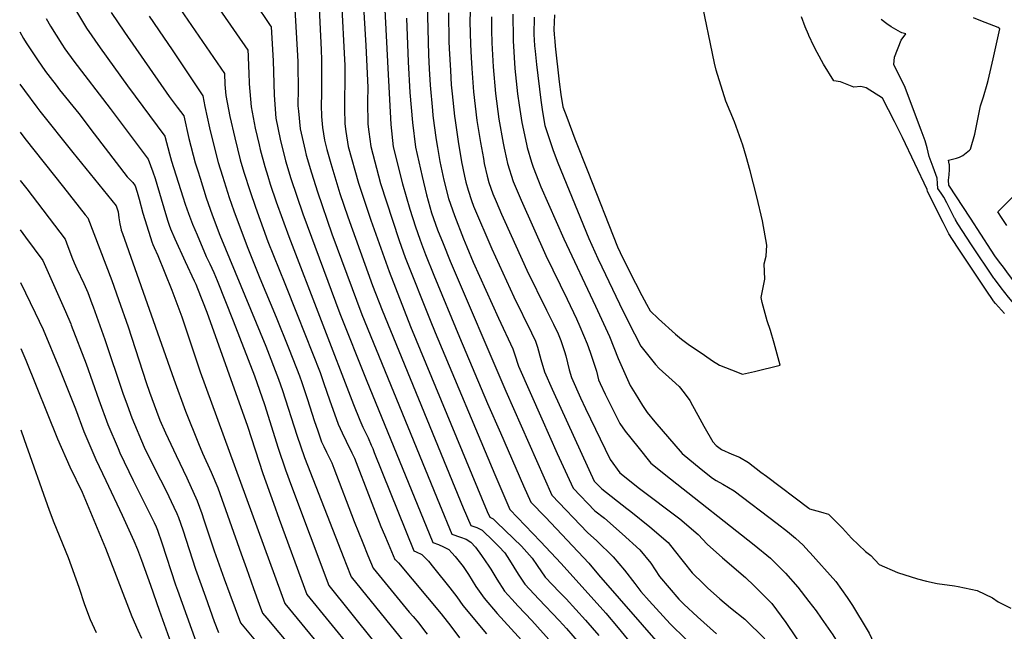
# Model space of a CAD drawing. Units: inches. Extents: x 2619520 to 2624782, y 1465459 to 1470931.
# Drawn here: x 2619538 to 2620114, y 1470150 to 1470508 of the extents above; entities that cross this region are included whole.
import ezdxf

# ---------------------------------------------------------------- set-up
doc = ezdxf.new("R2010")
doc.units = ezdxf.units.IN
doc.header["$MEASUREMENT"] = 0
doc.layers.add('tile_2911_12_contour_10ft', color=20, linetype='Continuous')

msp = doc.modelspace()

# ---------------------------------------------------------------- linework, layer by layer
at = {"layer": 'tile_2911_12_contour_10ft'}
for points, elevation in [([(2619624.48, 1470558.19), (2619671.43, 1470490.38), (2619671.59, 1470487.12), (2619671.9, 1470480.55), (2619671.96, 1470477.24), (2619672.19, 1470470.65), (2619673.41, 1470457.13), (2619675.18, 1470447.89), (2619675.81, 1470444.77), (2619678.01, 1470435), (2619678.7, 1470432.2), (2619681.32, 1470422.25), (2619683.08, 1470416.6), (2619684.55, 1470411.86), (2619688.02, 1470401.55), (2619695.35, 1470381.19), (2619733.22, 1470282.73), (2619737.03, 1470273.55), (2619738.86, 1470269.53), (2619741.83, 1470263.17), (2619743.74, 1470259.05), (2619744.56, 1470256.96), (2619745.43, 1470254.66), (2619768.62, 1470197.01), (2619769.98, 1470196.52), (2619773.33, 1470194.83), (2619777.15, 1470190.94), (2619780.07, 1470187.37), (2619789.67, 1470175.42), (2619793.81, 1470170.12), (2619797.26, 1470165.09), (2619811.19, 1470148.36)], 8800), ([(2619712.41, 1470531.3), (2619714.39, 1470490.5), (2619714.6, 1470484.76), (2619714.65, 1470471.46), (2619714.47, 1470464.54), (2619714.41, 1470458.09), (2619714.59, 1470451.52), (2619715.23, 1470445), (2619716.4, 1470437.74), (2619717.69, 1470432.18), (2619719.94, 1470424.09), (2619725.34, 1470406.37), (2619729.94, 1470392.68), (2619744.5, 1470352.54), (2619750.06, 1470338.02), (2619797.55, 1470222.29), (2619801.95, 1470211.85), (2619805.43, 1470210.66), (2619808.73, 1470209.12), (2619815.29, 1470202.79), (2619818.43, 1470199.54), (2619821.83, 1470195.91), (2619824.7, 1470191.49), (2619829.79, 1470183.41), (2619833.7, 1470177.58), (2619841.81, 1470168.65), (2619853.69, 1470156.26), (2619858.07, 1470151.45), (2619865.53, 1470142.99)], 8770), ([(2619629.83, 1470517.39), (2619657.77, 1470476.74), (2619657.98, 1470470.35), (2619658.62, 1470463.8), (2619660.95, 1470451.48), (2619663.72, 1470438.95), (2619667.01, 1470426.19), (2619669.1, 1470418.91), (2619672.71, 1470407.66), (2619675.84, 1470398.4), (2619683.2, 1470378.27), (2619693.18, 1470353.59), (2619700.33, 1470335.55), (2619713.74, 1470301.5), (2619715.95, 1470295.12), (2619719.21, 1470285.52), (2619724.34, 1470271.25), (2619726.59, 1470266.22), (2619728.97, 1470261.33), (2619732.39, 1470254.43), (2619733.81, 1470251.39), (2619734.93, 1470248.73), (2619749.32, 1470211.39), (2619751.4, 1470206.36), (2619753.55, 1470201.31), (2619757.51, 1470192.06), (2619757.98, 1470191.85), (2619759.57, 1470189.96), (2619784.68, 1470160.14), (2619790.24, 1470152.87), (2619795.46, 1470146.12)], 8810), ([(2619675.41, 1470518.45), (2619684.54, 1470504.86), (2619685.09, 1470504.02), (2619686.17, 1470484.18), (2619686.5, 1470477.61), (2619686.81, 1470464.05), (2619687.84, 1470450.63), (2619690.37, 1470438.21), (2619693.48, 1470425.57), (2619696.61, 1470415.16), (2619700.03, 1470404.83), (2619703.6, 1470394.54), (2619725.24, 1470336.06), (2619740.77, 1470297.45), (2619779.73, 1470201.96), (2619783, 1470200.83), (2619786.07, 1470199.4), (2619789.08, 1470197.9), (2619790.98, 1470195.84), (2619792.84, 1470193.73), (2619797.5, 1470187.95), (2619800.6, 1470183.24), (2619805.02, 1470176.25), (2619809.77, 1470169.38), (2619817.44, 1470160.4), (2619833.77, 1470142.46)], 8790), ([(2619698.75, 1470517.66), (2619700.67, 1470483.73), (2619700.77, 1470481.24), (2619700.89, 1470467.96), (2619700.77, 1470457.75), (2619701, 1470454.68), (2619702.07, 1470444.21), (2619702.58, 1470441.72), (2619704.91, 1470431.65), (2619705.59, 1470428.88), (2619708.61, 1470418.44), (2619712.18, 1470407.33), (2619720.71, 1470382.71), (2619738.26, 1470335.52), (2619783.69, 1470224.38), (2619790.84, 1470206.9), (2619795.97, 1470205.09), (2619799.28, 1470203.91), (2619801.99, 1470202.1), (2619804.72, 1470199.14), (2619808.25, 1470194.35), (2619812.65, 1470188.14), (2619813.79, 1470186.35), (2619817.23, 1470180.43), (2619821.76, 1470173.49), (2619825.96, 1470168.78), (2619829.71, 1470164.61), (2619837.76, 1470156.14), (2619849.47, 1470143.22)], 8780), ([(2619738.98, 1470519.2), (2619740.55, 1470493.06), (2619741.7, 1470468.55), (2619741.59, 1470460.23), (2619741.73, 1470447.05), (2619742.2, 1470442.63), (2619743.38, 1470433.86), (2619749.21, 1470412.29), (2619756.08, 1470390.72), (2619760.03, 1470378.81), (2619763.58, 1470368.87), (2619778.12, 1470332.16), (2619781.07, 1470324.95), (2619816.06, 1470241.71), (2619824.82, 1470221.33), (2619842.74, 1470202.46), (2619854.99, 1470189.64), (2619881.01, 1470160.46), (2619888.39, 1470151.96), (2619897.98, 1470139.98)], 8750), ([(2619776.37, 1470517.22), (2619776.78, 1470502.85), (2619777.24, 1470487.67), (2619777.66, 1470479.4), (2619778.21, 1470469.81), (2619779.54, 1470454.99), (2619779.8, 1470452.17), (2619780.62, 1470446.23), (2619781.8, 1470437.86), (2619782.47, 1470433.44), (2619783.83, 1470425.07), (2619786.15, 1470414.15), (2619788.95, 1470403.56), (2619792.38, 1470393.51), (2619797.76, 1470379.9), (2619799.68, 1470375.18), (2619803.43, 1470366.24), (2619818.25, 1470333.33), (2619826.68, 1470315.43), (2619827.6, 1470312.46), (2619829.89, 1470305.2), (2619843.52, 1470274.37), (2619852.62, 1470254.04), (2619861.89, 1470233.77), (2619874.54, 1470220.58), (2619880.21, 1470216.1), (2619890.71, 1470206.92), (2619900.89, 1470197.66), (2619907.34, 1470189.84), (2619912.59, 1470182.05), (2619923.88, 1470168.75), (2619926.8, 1470165.87), (2619934.73, 1470158.46), (2619945.82, 1470148.41)], 8720), ([(2619851.09, 1470511.07), (2619850.65, 1470502.57), (2619850.84, 1470499.56), (2619851.12, 1470495.65), (2619851.38, 1470492.68), (2619853.66, 1470471.91), (2619854.66, 1470464.35), (2619855.98, 1470457.12), (2619858.19, 1470451.13), (2619862.93, 1470438.5), (2619870.44, 1470419.4), (2619887.85, 1470375.24), (2619890.95, 1470368.57), (2619898.45, 1470353.96), (2619902.21, 1470346.67), (2619904.94, 1470341.54), (2619907.13, 1470337.59), (2619912, 1470333.03), (2619921.78, 1470324.08), (2619925.34, 1470321.02), (2619929.25, 1470318.12), (2619938.78, 1470311.68), (2619943.54, 1470308.47), (2619947.69, 1470305.86), (2619954.72, 1470303.03), (2619961.07, 1470300.65), (2619968.11, 1470302.16), (2619983.15, 1470305.83), (2619979.56, 1470318.76), (2619977.47, 1470326.08), (2619975.5, 1470331.72), (2619972.56, 1470342.64), (2619972.11, 1470345.46), (2619974.15, 1470356.21), (2619973.82, 1470365.23), (2619975.02, 1470369.78), (2619975.35, 1470376.09), (2619972.73, 1470390.4), (2619969.58, 1470404.51), (2619965.67, 1470419.67), (2619963.31, 1470428), (2619961.24, 1470434.76), (2619956.48, 1470448.31), (2619951.31, 1470460.45), (2619945.73, 1470478.77), (2619944.64, 1470482.78), (2619936.64, 1470521.7)], 8660), ([(2619570.41, 1470514.12), (2619576.89, 1470503.22), (2619584.86, 1470491.71), (2619600.89, 1470469.41), (2619622.91, 1470439.93), (2619625.48, 1470429.62), (2619626.77, 1470425.31), (2619633.4, 1470404.5), (2619634.82, 1470400.14), (2619636.68, 1470394.79), (2619639.08, 1470388.48), (2619641.67, 1470382.16), (2619647.05, 1470369.57), (2619649.13, 1470365.13), (2619651.6, 1470360.07), (2619653.44, 1470355.51), (2619662.87, 1470331.74), (2619675.3, 1470299.58), (2619681.21, 1470282.84), (2619689.27, 1470257.26), (2619693.49, 1470244.5), (2619696.91, 1470234.98), (2619718.92, 1470176.66), (2619744.92, 1470144.19)], 8840), ([(2619591.33, 1470512.56), (2619599.23, 1470501.01), (2619625.38, 1470463.25), (2619629.97, 1470457.03), (2619633.98, 1470451.83), (2619636.95, 1470438.72), (2619640.66, 1470424.43), (2619642.07, 1470419.73), (2619643.41, 1470415.34), (2619647.07, 1470403.83), (2619650.6, 1470393.86), (2619655.11, 1470381.92), (2619681.87, 1470316.99), (2619689.34, 1470297.58), (2619691.71, 1470290.97), (2619700.06, 1470264.8), (2619704.64, 1470251.78), (2619727.55, 1470192.66), (2619728.93, 1470189.19), (2619731.85, 1470181.8), (2619766.23, 1470139.45)], 8830), ([(2619726.39, 1470514.82), (2619727.87, 1470488.63), (2619728.24, 1470481.41), (2619728.27, 1470473.55), (2619727.98, 1470460.38), (2619727.99, 1470456.21), (2619728.23, 1470447.2), (2619728.84, 1470442.69), (2619730.22, 1470434), (2619736.26, 1470412.43), (2619743.44, 1470390.86), (2619754.14, 1470360.79), (2619766.73, 1470328.4), (2619811.6, 1470220.17), (2619813.06, 1470216.8), (2619815.08, 1470215.75), (2619817.19, 1470213.72), (2619831.59, 1470199.71), (2619837.99, 1470192.85), (2619840.78, 1470188.5), (2619845.61, 1470181.66), (2619853.86, 1470172.88), (2619857.77, 1470168.84), (2619869.16, 1470156.48), (2619876.93, 1470147.46)], 8760), ([(2619751.69, 1470514.11), (2619753.47, 1470479.91), (2619755.21, 1470446.91), (2619756.59, 1470433.72), (2619761.99, 1470412.16), (2619766.35, 1470397.21), (2619769.52, 1470386.93), (2619772.12, 1470379.58), (2619773.05, 1470376.97), (2619775.56, 1470370.68), (2619780.37, 1470358.66), (2619795.34, 1470322.32), (2619811.83, 1470283.38), (2619819.3, 1470266.23), (2619832.88, 1470235.22), (2619837.18, 1470225.47), (2619845.68, 1470216.7), (2619871.13, 1470189.83), (2619876.77, 1470182.92), (2619914.46, 1470139.73)], 8740), ([(2619788.88, 1470512.21), (2619789.2, 1470495.41), (2619789.29, 1470491.31), (2619790.01, 1470478.48), (2619790.58, 1470470.07), (2619791.08, 1470464.84), (2619792.51, 1470451.64), (2619792.78, 1470449.27), (2619794.66, 1470436.94), (2619796.63, 1470424.98), (2619798.26, 1470416.66), (2619799.12, 1470412.99), (2619800.4, 1470408.33), (2619802.32, 1470402.39), (2619803.65, 1470399), (2619814.23, 1470374.05), (2619827.15, 1470345.94), (2619837.45, 1470324.84), (2619839.89, 1470319.84), (2619841.1, 1470316.37), (2619843.1, 1470309.24), (2619845.08, 1470301.97), (2619849.59, 1470291.82), (2619866.92, 1470253.67), (2619874.24, 1470237.92), (2619878.67, 1470233.32), (2619893.37, 1470221.91), (2619895.75, 1470220.18), (2619906.86, 1470211.17), (2619917.52, 1470202.03), (2619921.09, 1470197.49), (2619931.7, 1470184.13), (2619938.19, 1470177.71), (2619940.58, 1470175.35), (2619947.77, 1470168.96), (2619954.08, 1470163.66), (2619962.45, 1470156.93), (2619974.2, 1470145.55)], 8710), ([(2619801.54, 1470512.8), (2619801.44, 1470507.18), (2619801.82, 1470493.68), (2619802.13, 1470486.17), (2619802.55, 1470479.6), (2619803.61, 1470465.93), (2619805.55, 1470449.13), (2619807.69, 1470436.25), (2619809.38, 1470426.89), (2619809.91, 1470424.01), (2619811.63, 1470416.51), (2619812.61, 1470412.89), (2619814.98, 1470406.29), (2619816.77, 1470401.74), (2619819.97, 1470394.39), (2619821.95, 1470389.93), (2619834.86, 1470361.56), (2619846.41, 1470338.11), (2619850.35, 1470329.95), (2619853.08, 1470324.24), (2619854.66, 1470320.27), (2619856.87, 1470313.83), (2619857.55, 1470311.25), (2619859.54, 1470303.05), (2619860.88, 1470298.62), (2619866.16, 1470286.74), (2619869.13, 1470280.41), (2619883.68, 1470250.53), (2619889.31, 1470242.78), (2619900.83, 1470233.66), (2619924.34, 1470215.76), (2619935.24, 1470206.69), (2619940.32, 1470201.05), (2619949.49, 1470192.86), (2619962.81, 1470181.35), (2619967.93, 1470176.63), (2619978.3, 1470166.23), (2619986.41, 1470155.15), (2619997.4, 1470138.84)], 8700), ([(2619826.69, 1470511.44), (2619826.76, 1470497.04), (2619826.82, 1470495.79), (2619827.83, 1470479.63), (2619829.38, 1470464.82), (2619830.37, 1470458.21), (2619831.54, 1470450.56), (2619831.96, 1470448.1), (2619834.52, 1470435.23), (2619835.05, 1470433.41), (2619837.58, 1470424.69), (2619838.53, 1470421.81), (2619841.66, 1470413.8), (2619843.08, 1470410.4), (2619856.46, 1470379.86), (2619875.07, 1470340.39), (2619878.58, 1470332.74), (2619883.19, 1470322.61), (2619885.82, 1470316.21), (2619888.32, 1470309.72), (2619895.35, 1470293.86), (2619898.16, 1470289.15), (2619902.49, 1470282.13), (2619905.32, 1470278.18), (2619909.79, 1470272.67), (2619925.72, 1470254.15), (2619936.82, 1470244.9), (2619943.48, 1470239.65), (2619945.68, 1470238.32), (2619949.52, 1470236.05), (2619956.21, 1470232.29), (2619981.42, 1470213.13), (2619987.41, 1470208.44), (2619992.07, 1470204.47), (2619996.71, 1470200.31), (2620000, 1470196.63)], 8680), ([(2619553.38, 1470508.87), (2619555.87, 1470504.53), (2619562.47, 1470493.89), (2619564.33, 1470491.23), (2619569.49, 1470484.04), (2619590.81, 1470456.2), (2619613.12, 1470426.47), (2619614.44, 1470422.89), (2619615.74, 1470419.1), (2619617.09, 1470415.14), (2619623.29, 1470394.7), (2619624.66, 1470390.15), (2619625.4, 1470387.88), (2619626.17, 1470385.66), (2619628.66, 1470379.8), (2619634.69, 1470366.59), (2619640.09, 1470355.2), (2619640.98, 1470353.3), (2619642.02, 1470350.76), (2619647.4, 1470336.8), (2619671.27, 1470270.02), (2619680.13, 1470242.44), (2619686.38, 1470225.01), (2619689.79, 1470215.68), (2619705.99, 1470171.51), (2619732.07, 1470139.47)], 8850), ([(2619613.67, 1470510.35), (2619621.98, 1470498.05), (2619627.09, 1470490.53), (2619645.06, 1470463.73), (2619646.26, 1470457.43), (2619648.95, 1470444.87), (2619652.07, 1470432.17), (2619654.14, 1470424.59), (2619656.5, 1470416.52), (2619660.55, 1470403.98), (2619663.21, 1470396.3), (2619671.02, 1470375.34), (2619678.54, 1470356.83), (2619688.09, 1470334.03), (2619695.23, 1470315.93), (2619697.75, 1470309.51), (2619701.63, 1470299.55), (2619703, 1470295.64), (2619706.34, 1470285.78), (2619710.22, 1470273.51), (2619712.32, 1470267.32), (2619714.39, 1470261.41), (2619714.56, 1470261), (2619715.84, 1470258.09), (2619717.4, 1470254.95), (2619719.05, 1470251.82), (2619720.61, 1470248.68), (2619721.86, 1470245.44), (2619733.72, 1470214.31), (2619738.79, 1470201.66), (2619741.79, 1470194.3), (2619744.78, 1470186.94), (2619765.98, 1470161.12), (2619768.18, 1470158.57), (2619771.57, 1470154.58), (2619774.97, 1470150.26), (2619776.48, 1470148.32)], 8820), ([(2619764.27, 1470509.07), (2619765.33, 1470483.51), (2619766.33, 1470465.67), (2619767.95, 1470448.03), (2619769.65, 1470433.57), (2619773.51, 1470416.32), (2619776.09, 1470405.54), (2619779.02, 1470395.06), (2619782.58, 1470385.12), (2619785.78, 1470377.06), (2619789.94, 1470366.84), (2619822.51, 1470290.69), (2619831.41, 1470270.3), (2619840.43, 1470249.95), (2619849.53, 1470229.62), (2619870.38, 1470207.73), (2619875.83, 1470203), (2619885.37, 1470193.57), (2619891.97, 1470185.79), (2619898.04, 1470177.88), (2619901.65, 1470173.17), (2619906.5, 1470167.68), (2619918.79, 1470154.24), (2619927.85, 1470145.2)], 8730), ([(2619814.12, 1470509.94), (2619814.08, 1470502.12), (2619814.36, 1470494.78), (2619815.07, 1470480.67), (2619816.42, 1470464.96), (2619818.39, 1470450.01), (2619820.95, 1470435.84), (2619821.52, 1470433.01), (2619822.86, 1470426.71), (2619823.46, 1470423.95), (2619826.88, 1470413.42), (2619831.41, 1470402.45), (2619845.98, 1470370.15), (2619858.42, 1470344.54), (2619863.94, 1470332.89), (2619865.92, 1470328.52), (2619870.23, 1470318.29), (2619871.98, 1470313.44), (2619875.54, 1470302.29), (2619876.85, 1470297.16), (2619877.78, 1470295.03), (2619880.76, 1470288.78), (2619889.36, 1470271.62), (2619892.48, 1470267.26), (2619899.86, 1470257.91), (2619907.51, 1470248.47), (2619918.93, 1470239.31), (2619967.96, 1470200.62), (2619977.43, 1470192.75), (2619986.37, 1470184.05), (2619993.54, 1470175.73), (2620000, 1470167.39)], 8690), ([(2619839.05, 1470509.73), (2619838.88, 1470499.59), (2619839.11, 1470496.38), (2619839.38, 1470492.97), (2619839.67, 1470489.72), (2619840.52, 1470482.07), (2619843.03, 1470461.07), (2619844.01, 1470454.2), (2619845.37, 1470446.3), (2619847.41, 1470439.9), (2619850.16, 1470431.67), (2619852.87, 1470424.43), (2619871.1, 1470379.97), (2619876.45, 1470368.37), (2619878.72, 1470363.5), (2619889.16, 1470341.69), (2619894.15, 1470331.37), (2619901.56, 1470316.92), (2619910.08, 1470306.29), (2619912.23, 1470303.97), (2619919.97, 1470297.01), (2619923.97, 1470293.42), (2619926.87, 1470289.56), (2619930.2, 1470285.04), (2619931.87, 1470282.12), (2619935, 1470276.57), (2619938.41, 1470270.12), (2619943.69, 1470260.82), (2619945.68, 1470258.75), (2619948.89, 1470256.52), (2619954.9, 1470253.74), (2619959.37, 1470251.84), (2619964.58, 1470248.73), (2619971.88, 1470243.22), (2619975.19, 1470240.71), (2620000, 1470221.97)], 8670), ([(2620000, 1470499.02), (2619999.75, 1470499.57), (2619997.76, 1470504.13), (2619995.57, 1470509.86)], 8670), ([(2620108.71, 1470356.41), (2620108.36, 1470356.88), (2620095.27, 1470376.4), (2620087.3, 1470388.63), (2620085.79, 1470391.07), (2620085.56, 1470391.48), (2620085.3, 1470391.95), (2620081.95, 1470398.51), (2620080.77, 1470400.87), (2620079.07, 1470404.24), (2620077.38, 1470406.67), (2620075.46, 1470409.4), (2620075.26, 1470412.37), (2620075.2, 1470415.33), (2620072.74, 1470421.84), (2620070.45, 1470428.19), (2620069.16, 1470433.19), (2620068.16, 1470437.19), (2620065.82, 1470443.44), (2620055.94, 1470469.45), (2620051.07, 1470479.02), (2620049.75, 1470482.06), (2620050.07, 1470486.37), (2620053.99, 1470496.21), (2620056.8, 1470499.95), (2620054.34, 1470500.56), (2620053.56, 1470500.87), (2620048.09, 1470504.15), (2620045.69, 1470505.81), (2620042.4, 1470508.37)], 8680), ([(2620113.86, 1470363.24), (2620111.68, 1470366.2), (2620108.89, 1470369.99), (2620106.69, 1470373.24), (2620094.56, 1470391.87), (2620081.96, 1470411.27), (2620081.78, 1470414.25), (2620082.1, 1470417.37), (2620082.42, 1470420.4), (2620082.3, 1470423.2), (2620082.12, 1470423.8), (2620081.75, 1470425.87), (2620086.35, 1470427.08), (2620088.26, 1470427.79), (2620090.12, 1470428.64), (2620094.01, 1470431.76), (2620094.63, 1470432.49), (2620097.15, 1470441.15), (2620099.77, 1470453.83), (2620100.56, 1470457.69), (2620102.22, 1470463.03), (2620104.39, 1470470.51), (2620104.94, 1470472.65), (2620107.83, 1470485.3), (2620111.76, 1470502.89), (2620110.79, 1470503.7), (2620100.77, 1470507.61), (2620096.48, 1470509.27)], 8690), ([(2619537.82, 1470501.1), (2619540.09, 1470497.15), (2619541.57, 1470494.79), (2619548.29, 1470484.72), (2619553, 1470477.97), (2619555.58, 1470474.36), (2619559.1, 1470469.9), (2619561.2, 1470467.24), (2619572.49, 1470453.2), (2619581.42, 1470441.46), (2619600.75, 1470416.12), (2619601.52, 1470415.37), (2619604.01, 1470412.78), (2619605.38, 1470410.86), (2619606.63, 1470407.13), (2619607.75, 1470403.14), (2619610.01, 1470394.92), (2619614.34, 1470380.68), (2619615.17, 1470378.19), (2619615.78, 1470376.62), (2619616.63, 1470374.7), (2619618.66, 1470370.17), (2619626.94, 1470349.83), (2619632.74, 1470334.14), (2619643.5, 1470301.85), (2619690.73, 1470172.55), (2619693.06, 1470166.22), (2619714.83, 1470139.85)], 8860), ([(2620103.74, 1470349.83), (2620087.84, 1470373.81), (2620084.07, 1470379.5), (2620081.95, 1470382.85), (2620078.59, 1470389.38), (2620069.38, 1470407.65), (2620069.19, 1470408.67), (2620054.9, 1470439.16), (2620050.03, 1470448.7), (2620043.04, 1470462.23), (2620033.47, 1470468.42), (2620030.46, 1470469.19), (2620026.32, 1470468.76), (2620018.57, 1470471.81), (2620014.59, 1470472.47), (2620008.47, 1470482.16), (2620004.84, 1470488.96), (2620002.85, 1470492.71), (2620000, 1470499.02)], 8670), ([(2619537.92, 1470470.57), (2619540.58, 1470466.86), (2619547.84, 1470456.93), (2619549.62, 1470454.59), (2619568.85, 1470430.37), (2619594.4, 1470399.16), (2619595.39, 1470395.67), (2619595.84, 1470392.11), (2619596.44, 1470388.56), (2619597.27, 1470385.09), (2619597.29, 1470385.03), (2619597.99, 1470382.94), (2619628.1, 1470297.54), (2619634.96, 1470278.85), (2619642.48, 1470259.92), (2619644.79, 1470254.24), (2619649.86, 1470243.12), (2619653.81, 1470233.91), (2619667.61, 1470195.22), (2619670.58, 1470186.65), (2619674.78, 1470175), (2619678.13, 1470165.88), (2619680.1, 1470160.53), (2619682.58, 1470157.57), (2619696.57, 1470140.89)], 8870), ([(2619538.01, 1470442.27), (2619540.75, 1470438.6), (2619563.44, 1470410.19), (2619576.24, 1470393.92), (2619577.69, 1470392.07), (2619591.7, 1470355.42), (2619595.77, 1470344.35), (2619601.27, 1470328.21), (2619611.84, 1470295.67), (2619613.85, 1470290.01), (2619617.96, 1470278.95), (2619619.98, 1470273.66), (2619623.15, 1470266.23), (2619629.36, 1470252.93), (2619635.71, 1470239.73), (2619641.83, 1470226.37), (2619644.46, 1470218.89), (2619645.75, 1470215.19), (2619651.76, 1470197.03), (2619657.62, 1470180.74), (2619660.96, 1470171.63), (2619667.14, 1470154.83), (2619679.79, 1470139.65)], 8880), ([(2620116, 1470387.71), (2620113.17, 1470391.76), (2620110.71, 1470395.74), (2620135.74, 1470421.02)], 8700), ([(2619538.1, 1470414.09), (2619541.97, 1470409.13), (2619564.49, 1470379.62), (2619565.28, 1470377.53), (2619568.38, 1470369.02), (2619569.66, 1470365.84), (2619571.27, 1470362.37), (2619575.34, 1470353.66), (2619577.63, 1470348.42), (2619580.13, 1470342), (2619580.87, 1470340.09), (2619587.74, 1470320.87), (2619598.21, 1470289.44), (2619600.7, 1470282.56), (2619603.52, 1470274.91), (2619610.73, 1470257.8), (2619616.98, 1470245.14), (2619623.64, 1470232.12), (2619628.14, 1470222.64), (2619629.91, 1470218.86), (2619630.73, 1470216.65), (2619633.26, 1470209.34), (2619640.71, 1470186.4), (2619646.54, 1470170.04), (2619651.8, 1470155.62), (2619654.19, 1470149.14)], 8890), ([(2619538.19, 1470385.1), (2619541.28, 1470380.91), (2619551.29, 1470367.17), (2619564.64, 1470337.27), (2619567.74, 1470330.01), (2619568.01, 1470329.3), (2619576.67, 1470306.54), (2619584.13, 1470285.51), (2619589.52, 1470270.99), (2619595.48, 1470256.93), (2619596.52, 1470254.48), (2619604.3, 1470238.18), (2619606.32, 1470234.05), (2619616.5, 1470213.74), (2619617.7, 1470211.18), (2619618.47, 1470209.09), (2619621.06, 1470201.66), (2619629.14, 1470177.15), (2619630.28, 1470173.91), (2619641.23, 1470143.44)], 8900), ([(2620177.98, 1470290.59), (2620173.8, 1470294.59), (2620146.39, 1470321.54), (2620141.9, 1470326.46), (2620124.28, 1470349.19), (2620115.87, 1470360.53), (2620113.86, 1470363.24)], 8690), ([(2620138.37, 1470320.5), (2620136.18, 1470322.88), (2620116.84, 1470345.6), (2620112.58, 1470351.24), (2620108.71, 1470356.41)], 8680), ([(2619538.29, 1470354.32), (2619546.95, 1470336.45), (2619551.54, 1470326.79), (2619561.13, 1470303.71), (2619570.45, 1470280.34), (2619575.3, 1470267.02), (2619582.49, 1470250.55), (2619588.36, 1470238.17), (2619597.81, 1470217.89), (2619604.71, 1470202.99), (2619606.8, 1470197.76), (2619609.19, 1470191.59), (2619614.33, 1470176.98), (2619619.4, 1470162.26), (2619628.28, 1470137.74)], 8910), ([(2620108.03, 1470343.41), (2620107.83, 1470343.66), (2620103.74, 1470349.83)], 8670), ([(2620114.46, 1470336.2), (2620109.17, 1470341.9), (2620108.03, 1470343.41)], 8670), ([(2619538.41, 1470315.66), (2619541.35, 1470308.83), (2619560.01, 1470262.74), (2619567.27, 1470246.3), (2619574.33, 1470231.41), (2619588.01, 1470198.55), (2619603.53, 1470158.66), (2619606.92, 1470150.59), (2619609.15, 1470145.92)], 8920), ([(2619538.56, 1470267.92), (2619540.5, 1470262.32), (2619555.01, 1470220.94), (2619557.75, 1470213.74), (2619566.19, 1470193.17), (2619572.49, 1470175.7), (2619575.82, 1470165.57), (2619579.04, 1470156.91), (2619582.58, 1470149.2)], 8930), ([(2620000, 1470221.97), (2620000.37, 1470221.7), (2620006.7, 1470219.88), (2620008.75, 1470219.33), (2620011.42, 1470218.56), (2620019.59, 1470210.4), (2620025.02, 1470204.49), (2620033.05, 1470196.64), (2620036.31, 1470194.28), (2620041.18, 1470188.97), (2620051.83, 1470184.45), (2620063.58, 1470180.55), (2620068.95, 1470179.19), (2620075.09, 1470177.94), (2620085.17, 1470176.48), (2620087.32, 1470176.16), (2620098.45, 1470173.72), (2620107.52, 1470169.48), (2620110.9, 1470167.17), (2620118.15, 1470163.49)], 8670), ([(2620000, 1470196.63), (2620000.67, 1470195.89), (2620015.67, 1470179), (2620022.36, 1470169.61), (2620025.47, 1470165.01), (2620034.1, 1470150.85), (2620035.23, 1470148.8), (2620044.32, 1470129.46), (2620047.12, 1470120.81), (2620048.89, 1470114.49), (2620049.47, 1470112.29), (2620048.73, 1470109.74), (2620048.27, 1470107.41), (2620050.83, 1470099.21), (2620054.32, 1470089.21), (2620056.39, 1470084.35), (2620057.28, 1470081.73), (2620058.25, 1470078.51), (2620059.67, 1470070.98), (2620060.76, 1470012.34), (2620060.76, 1470008.67), (2620060.47, 1470006.38), (2620059.8, 1470002.95), (2620058.35, 1470000)], 8680), ([(2620000, 1470167.39), (2620004.27, 1470161.88), (2620007.26, 1470157.67), (2620013.94, 1470147.87), (2620020.19, 1470137.67), (2620022.5, 1470133.7), (2620025.68, 1470127.49), (2620030.71, 1470117.64), (2620031.09, 1470112.72), (2620030.88, 1470109.4), (2620031.27, 1470106.26), (2620034.86, 1470096.65), (2620036.08, 1470093.83), (2620038.21, 1470087.86), (2620040.81, 1470075.81), (2620041.27, 1470073.23), (2620042.71, 1470064.5), (2620044.69, 1470029.71), (2620045.52, 1470007.93), (2620044.98, 1470002.22), (2620044.11, 1470000)], 8690)]:
    msp.add_lwpolyline(points, dxfattribs=dict(at, elevation=elevation))

doc.saveas('drawing.dxf')
